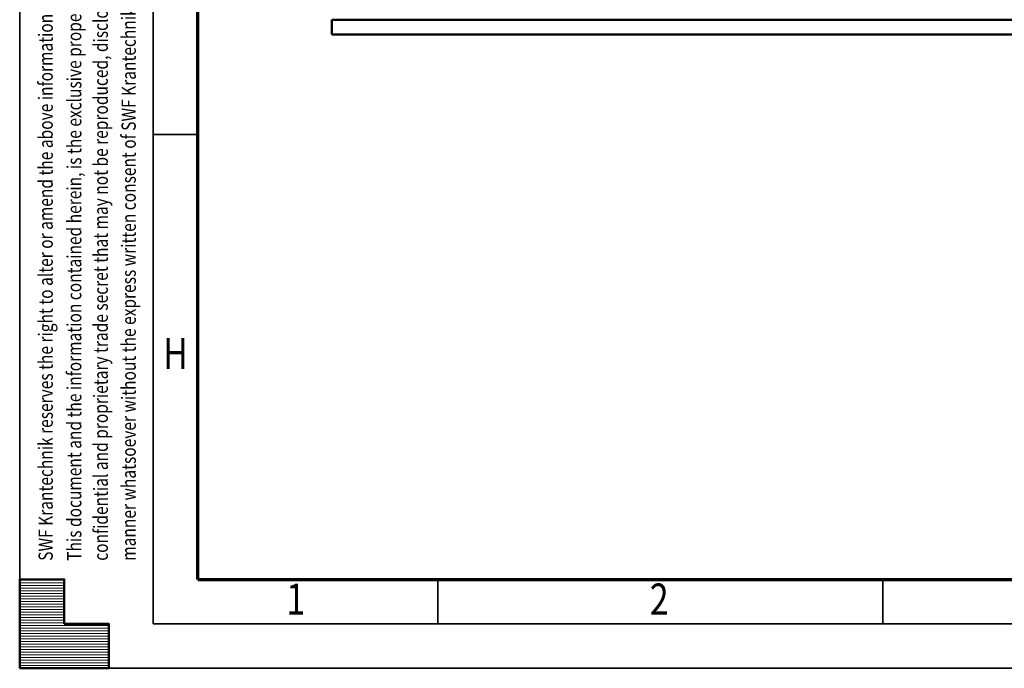
# Model space of a CAD drawing. Units: millimetres. Extents: x 59 to 11996, y 24 to 8424.
# Drawn here: x 59 to 2272, y 24 to 1482 of the extents above; entities that cross this region are included whole.
import ezdxf
from ezdxf.enums import TextEntityAlignment as Align

# ---------------------------------------------------------------- set-up
doc = ezdxf.new("R2010")
doc.units = ezdxf.units.MM
doc.header["$MEASUREMENT"] = 0
for name, color, linetype, lineweight in [('(1) Shape lines', 7, 'Continuous', 35), ('(6) Dimensions', 7, 'Continuous', 35), ('(9) Sheet', 7, 'Continuous', 35)]:
    doc.layers.add(name, color=color, linetype=linetype, lineweight=lineweight)
doc.styles.add('Arial', font='ARIAL.TTF')
doc.dimstyles.new('Vertex Style', dxfattribs={"dimscale": 20, "dimtxt": 0.18, "dimasz": 3.6, "dimexe": 1.8, "dimexo": 0.0625, "dimgap": 1.7, "dimtad": 1, "dimdec": 1, "dimdsep": 46, "dimtxsty": 'Arial', "dimblk1": 'CLOSED', "dimblk2": 'CLOSED', "dimsah": 1, "dimcen": 0.09, "dimdle": 1.8, "dimclrd": 9, "dimclre": 9, "dimadec": 1, "dimazin": 2, "dimtfac": 0.65, "dimtdec": 4, "dimtmove": 0, "dimatfit": 3, "dimfxl": 0, "dimtolj": 1, "dimtzin": 0, "dimlwd": 25, "dimlwe": 25, "dimarcsym": 0})

# ---------------------------------------------------------------- blocks, each defined once
blk = doc.blocks.new('_Closed')
at = {"color": 0, "linetype": 'ByBlock', "lineweight": -2}
for p, q in [((-1, 0.166667), (0, 0)), ((-1, 0.166667), (-1, -0.166667)), ((0, 0), (-1, -0.166667)), ((0, 0), (-1, 0))]:
    blk.add_line(p, q, dxfattribs=at)
blk = doc.blocks.new('*D2262')
at = {"layer": '(6) Dimensions', "color": 9, "lineweight": 25}
for p, q in [((5689.7, 2357.6), (5783.3, 2357.6)), ((5747.3, 2285.6), (5747.3, 1553.9)), ((1744.2, 1481.9), (5783.3, 1481.9))]:
    blk.add_line(p, q, dxfattribs=at)
at = {"layer": 'Defpoints', "color": 0}
for p in [(5629.7, 2357.6), (1684.2, 1481.9), (5747.3, 1481.9)]:
    blk.add_point(p, dxfattribs=at)
at = {"layer": '(6) Dimensions', "color": 9, "lineweight": 25, "xscale": 72, "yscale": 72, "zscale": 72}
for p, rotation in [((5747.3, 2357.6), 90), ((5747.3, 1481.9), 270)]:
    blk.add_blockref('_Closed', p, dxfattribs=dict(at, rotation=rotation))
at = {"layer": '(6) Dimensions', "color": 0, "lineweight": 35, "insert": (5680.9, 1757.9), "char_height": 70, "attachment_point": 5, "rotation": 90, "style": 'Arial'}
blk.add_mtext('\\A1;3287', dxfattribs=at)
blk = doc.blocks.new('*D2273')
at = {"layer": '(6) Dimensions', "color": 9, "lineweight": 25}
for p, q in [((3328.6, 1821), (3438.9, 1821)), ((3402.9, 1749), (3402.9, 1553.9)), ((1744.2, 1481.9), (3438.9, 1481.9))]:
    blk.add_line(p, q, dxfattribs=at)
at = {"layer": 'Defpoints', "color": 0}
for p in [(3268.6, 1821), (1684.2, 1481.9), (3402.9, 1481.9)]:
    blk.add_point(p, dxfattribs=at)
at = {"layer": '(6) Dimensions', "color": 9, "lineweight": 25, "xscale": 72, "yscale": 72, "zscale": 72}
for p, rotation in [((3402.9, 1821), 90), ((3402.9, 1481.9), 270)]:
    blk.add_blockref('_Closed', p, dxfattribs=dict(at, rotation=rotation))
at = {"layer": '(6) Dimensions', "color": 0, "lineweight": 35, "insert": (3336.5, 1651.4), "char_height": 70, "attachment_point": 5, "rotation": 90, "style": 'Arial'}
blk.add_mtext('\\A1;1000', dxfattribs=at)
blk = doc.blocks.new('*D2274')
at = {"layer": '(6) Dimensions', "color": 9, "lineweight": 25}
for p, q in [((3219.2, 2351.2), (3041.7, 2351.2)), ((3077.7, 2279.2), (3077.7, 1553.9)), ((1744.2, 1481.9), (3113.7, 1481.9))]:
    blk.add_line(p, q, dxfattribs=at)
at = {"layer": 'Defpoints', "color": 0}
for p in [(3279.2, 2351.2), (1684.2, 1481.9), (3077.7, 1481.9)]:
    blk.add_point(p, dxfattribs=at)
at = {"layer": '(6) Dimensions', "color": 9, "lineweight": 25, "xscale": 72, "yscale": 72, "zscale": 72}
for p, rotation in [((3077.7, 2351.2), 90), ((3077.7, 1481.9), 270)]:
    blk.add_blockref('_Closed', p, dxfattribs=dict(at, rotation=rotation))
at = {"layer": '(6) Dimensions', "color": 0, "lineweight": 35, "insert": (3011.4, 1811.2), "char_height": 70, "attachment_point": 5, "rotation": 90, "style": 'Arial'}
blk.add_mtext('\\A1;3268', dxfattribs=at)
blk = doc.blocks.new('*D2275')
at = {"layer": '(6) Dimensions', "color": 9, "lineweight": 25}
for p, q in [((3219.2, 2224.6), (3108.9, 2224.6)), ((3144.9, 2152.6), (3144.9, 1553.9)), ((1744.2, 1481.9), (3180.9, 1481.9))]:
    blk.add_line(p, q, dxfattribs=at)
at = {"layer": 'Defpoints', "color": 0}
for p in [(3279.2, 2224.6), (1684.2, 1481.9), (3144.9, 1481.9)]:
    blk.add_point(p, dxfattribs=at)
at = {"layer": '(6) Dimensions', "color": 9, "lineweight": 25, "xscale": 72, "yscale": 72, "zscale": 72}
for p, rotation in [((3144.9, 2224.6), 90), ((3144.9, 1481.9), 270)]:
    blk.add_blockref('_Closed', p, dxfattribs=dict(at, rotation=rotation))
at = {"layer": '(6) Dimensions', "color": 0, "lineweight": 35, "insert": (3068.4, 1773.2), "char_height": 70, "attachment_point": 5, "rotation": 90, "style": 'Arial'}
blk.add_mtext('\\A1;2891(3000)', dxfattribs=at)
blk = doc.blocks.new('Crane_WorkSt_1_4990091e-25f1-4d58-8f59-bfda13d1f744')
at = {"layer": '(1) Shape lines', "color": 7, "linetype": 'Continuous', "lineweight": 50, "ltscale": 60}
for p, q in [((-2250, 0), (-2250, 100)), ((12750, 100), (-2250, 100)), ((-2250, 0), (12750, 0))]:
    blk.add_line(p, q, dxfattribs=at)
blk = doc.blocks.new('HATCH_3_8655eba9-ec68-4ccb-9542-53d7d9d0ae8f')
at = {"layer": '(9) Sheet', "color": 0, "lineweight": 9}
for p, q in [((159.0625, 222), (59.0625, 222)), ((159.0625, 216), (59.0625, 216)), ((159.0625, 210), (59.0625, 210)), ((159.0625, 204), (59.0625, 204)), ((159.0625, 198), (59.0625, 198)), ((159.0625, 192), (59.0625, 192)), ((159.0625, 186), (59.0625, 186)), ((159.0625, 180), (59.0625, 180)), ((159.0625, 174), (59.0625, 174)), ((159.0625, 168), (59.0625, 168)), ((159.0625, 162), (59.0625, 162)), ((159.0625, 156), (59.0625, 156)), ((159.0625, 150), (59.0625, 150)), ((159.0625, 144), (59.0625, 144)), ((159.0625, 138), (59.0625, 138)), ((159.0625, 132), (59.0625, 132)), ((159.0625, 126), (59.0625, 126)), ((259.0625, 120), (59.0625, 120)), ((259.0625, 114), (59.0625, 114)), ((259.0625, 108), (59.0625, 108)), ((259.0625, 102), (59.0625, 102)), ((259.0625, 96), (59.0625, 96)), ((259.0625, 90), (59.0625, 90)), ((259.0625, 84), (59.0625, 84)), ((259.0625, 78), (59.0625, 78)), ((259.0625, 72), (59.0625, 72)), ((259.0625, 66), (59.0625, 66)), ((259.0625, 60), (59.0625, 60)), ((259.0625, 54), (59.0625, 54)), ((259.0625, 48), (59.0625, 48)), ((259.0625, 42), (59.0625, 42)), ((259.0625, 36), (59.0625, 36)), ((259.0625, 30), (59.0625, 30))]:
    blk.add_line(p, q, dxfattribs=at)
blk = doc.blocks.new('GROUP_0_52bcaf1c-9e09-40ce-bde9-29bd3f5eda21')
at = {"layer": '(9) Sheet', "color": 7, "lineweight": 35, "ltscale": 60}
for p, q in [((59.1, 8424), (59.1, 24)), ((359.1, 8324), (359.1, 124)), ((459.1, 1224), (359.1, 1224)), ((999.1, 126), (999.1, 225)), ((1999.1, 126), (1999.1, 225)), ((359.1, 124), (11839.1, 124)), ((59.1, 24), (11939.1, 24))]:
    blk.add_line(p, q, dxfattribs=at)
at = {"layer": '(9) Sheet', "color": 7, "lineweight": 70, "ltscale": 60}
for q in [(459.1, 8225), (11739.1, 224)]:
    blk.add_line((459.1, 224), q, dxfattribs=at)
at = {"layer": '(9) Sheet', "color": 7, "linetype": 'Continuous', "lineweight": 50, "ltscale": 60}
for p, q in [((159.1, 224), (59.1, 224)), ((59.1, 224), (59.1, 24)), ((59.1, 224), (59.1, 24)), ((159.1, 124), (159.1, 224)), ((159.1, 124), (159.1, 224)), ((59.1, 24), (59.1, 124)), ((59.1, 24), (59.1, 124)), ((259.1, 124), (159.1, 124)), ((259.1, 124), (159.1, 124)), ((259.1, 24), (259.1, 124)), ((259.1, 24), (259.1, 124)), ((159.1, 24), (59.1, 24)), ((59.1, 24), (259.1, 24)), ((159.1, 24), (59.1, 24)), ((59.1, 24), (259.1, 24))]:
    blk.add_line(p, q, dxfattribs=at)
blk.add_lwpolyline([(59.1, 24), (59.1, 224), (159.1, 224), (159.1, 124), (259.1, 124), (259.1, 24)], close=True, dxfattribs=at)
at = {"layer": '(9) Sheet', "color": 7, "linetype": 'ByBlock'}
blk.add_blockref('HATCH_3_8655eba9-ec68-4ccb-9542-53d7d9d0ae8f', (0, 0), dxfattribs=at)
at = {"layer": '(9) Sheet', "color": 7, "lineweight": 35, "style": 'Arial', "width": 0.8}
for s, p in [('confidential and proprietary trade secret that may not be reproduced, disclosed to third parties, altered or otherwise employed in any', (267.2, 265.7)), ('manner whatsoever without the express written consent of SWF Krantechnik GmbH. Copyright © SWF Krantechnik. All rights reserved.', (330, 265.8)), ('This document and the information contained herein, is the exclusive property SWF Krantechnik and represents a non-public,', (207.6, 265.7)), ('SWF Krantechnik reserves the right to alter or amend the above information without notice.', (143.4, 265.7))]:
    blk.add_text(s, height=32, rotation=90, dxfattribs=at).set_placement(p, align=Align.BOTTOM_LEFT)
for s, p in [('H', (381.3, 674.6)), ('1', (658.2, 122.7)), ('2', (1475, 122.7))]:
    blk.add_text(s, height=70, dxfattribs=at).set_placement(p, align=Align.BOTTOM_LEFT)

msp = doc.modelspace()

# ---------------------------------------------------------------- block references
at = {"color": 7, "linetype": 'ByBlock'}
msp.add_blockref('GROUP_0_52bcaf1c-9e09-40ce-bde9-29bd3f5eda21', (0, 0), dxfattribs=at)
at = {"color": 7, "linetype": 'ByBlock', "xscale": 0.3357913684657688, "yscale": 0.3357913684657688}
msp.add_blockref('Crane_WorkSt_1_4990091e-25f1-4d58-8f59-bfda13d1f744', (1516.29, 1448.36), dxfattribs=at)

# ---------------------------------------------------------------- dimensions: what is measured, and where the dimension line sits
at = {"layer": '(6) Dimensions', "color": 7, "lineweight": 35}
for base, p1, override, picture, middle in [((5747.26, 1481.94), (5629.73, 2357.61), {"dimtxt": 3.5, "dimexo": 3, "dimgap": 1.53125, "dimdec": 0, "dimlfac": 3.753688, "dimtxsty": 'Arial', "dimcen": 0}, '*D2262', (5747.26, 1757.88)), ((3077.72, 1481.94), (3279.19, 2351.23), {"dimtxt": 3.5, "dimexo": 3, "dimgap": 1.53125, "dimdec": 0, "dimlfac": 3.759381, "dimtxsty": 'Arial', "dimcen": 0}, '*D2274', (3077.72, 1811.15)), ((3144.88, 1481.94), (3279.19, 2224.64), {"dimtxt": 3.5, "dimexo": 3, "dimgap": 1.53125, "dimdec": 0, "dimlfac": 3.892561, "dimpost": '<>(3000)', "dimtxsty": 'Arial', "dimcen": 0}, '*D2275', (3144.88, 1773.17)), ((3402.9, 1481.94), (3268.58, 1820.95), {"dimtxt": 3.5, "dimexo": 3, "dimgap": 1.53125, "dimdec": 0, "dimlfac": 2.949752, "dimtxsty": 'Arial', "dimcen": 0}, '*D2273', (3402.9, 1651.45))]:
    dim = msp.add_linear_dim(base=base, p1=p1, p2=(1684.19, 1481.94), angle=90, dimstyle='Vertex Style', override=override, dxfattribs=at)
    dim.commit()
    dim.dimension.update_dxf_attribs({"geometry": picture, "text_midpoint": middle, "dimtype": 160})

doc.saveas('drawing.dxf')
